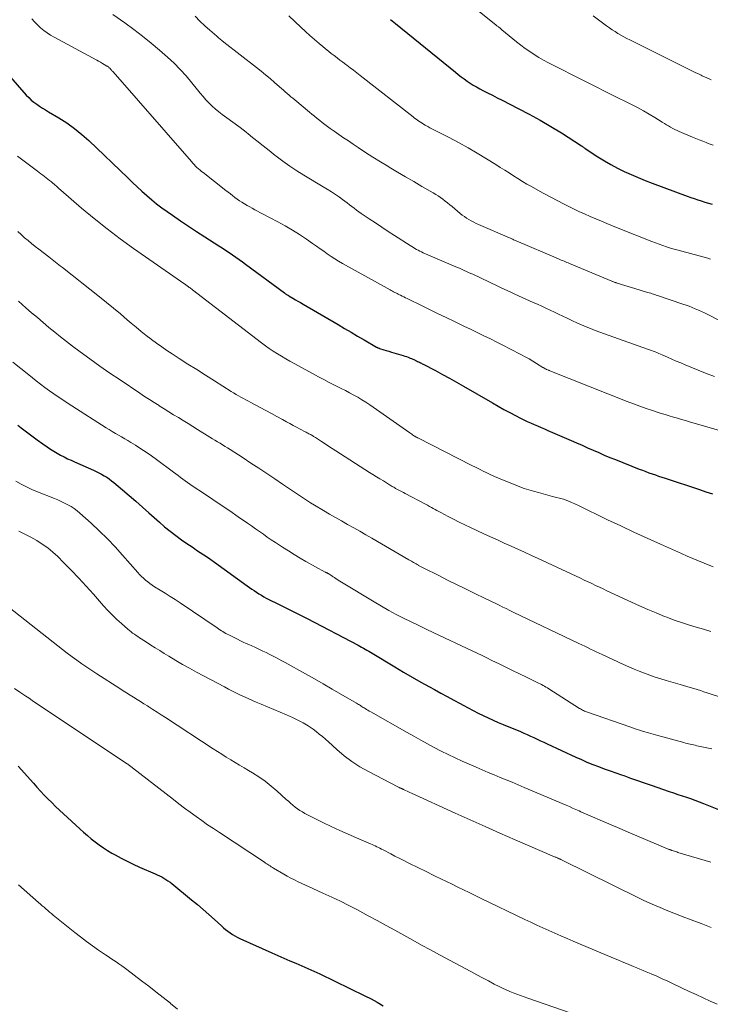
# Model space of a CAD drawing. Units: feet. Extents: x 1897956 to 1900000, y 498000 to 500000.
# Drawn here: x 1899292 to 1899406, y 499405 to 499567 of the extents above; entities that cross this region are included whole.
import ezdxf

# ---------------------------------------------------------------- set-up
doc = ezdxf.new("R2010")
doc.units = ezdxf.units.FT
doc.header["$LTSCALE"] = 100
doc.header["$MEASUREMENT"] = 0
doc.layers.add('CONTOUR INDEX', color=32, linetype='Continuous', lineweight=25)
doc.layers.add('CONTOUR INTERMEDIATE', color=40, linetype='Continuous', lineweight=15)

msp = doc.modelspace()

# ---------------------------------------------------------------- linework, layer by layer
at = {"layer": 'CONTOUR INDEX', "flags": 128}
for points, elevation in [([(1899353.48, 499567.19), (1899353.75, 499566.97), (1899354.03, 499566.74), (1899354.31, 499566.52), (1899364.19, 499558.52), (1899364.66, 499558.15), (1899365.14, 499557.77), (1899365.63, 499557.41), (1899366.13, 499557.06), (1899366.63, 499556.72), (1899367.14, 499556.39), (1899367.66, 499556.08), (1899368.2, 499555.79), (1899368.7, 499555.52), (1899369.49, 499555.11), (1899370.29, 499554.7), (1899371.09, 499554.29), (1899371.88, 499553.89), (1899374.55, 499552.55), (1899376.37, 499551.61), (1899378.18, 499550.62), (1899379.94, 499549.58), (1899381.69, 499548.5), (1899385, 499546.37), (1899385.08, 499546.32), (1899385.15, 499546.27), (1899385.23, 499546.22), (1899385.3, 499546.16), (1899385.37, 499546.11), (1899385.45, 499546.06), (1899385.52, 499546), (1899385.6, 499545.95), (1899387.7, 499544.57), (1899388.76, 499543.91), (1899389.83, 499543.28), (1899390.93, 499542.7), (1899392.04, 499542.15), (1899393.18, 499541.63), (1899394.32, 499541.14), (1899395.47, 499540.68), (1899396.63, 499540.23), (1899402.42, 499538.09), (1899403, 499537.88), (1899403.58, 499537.68), (1899404.16, 499537.49), (1899404.75, 499537.3), (1899405.34, 499537.12), (1899405.93, 499536.94), (1899406.52, 499536.77)], 1020), ([(1899288.48, 499560.29), (1899293.41, 499554.73), (1899293.8, 499554.32), (1899294.22, 499553.93), (1899294.66, 499553.56), (1899295.12, 499553.22), (1899295.59, 499552.9), (1899296.08, 499552.59), (1899296.56, 499552.29), (1899297.05, 499551.99), (1899298.76, 499550.98), (1899300.07, 499550.14), (1899301.34, 499549.25), (1899302.55, 499548.27), (1899303.71, 499547.23), (1899310.15, 499541.08), (1899310.93, 499540.35), (1899311.71, 499539.62), (1899312.49, 499538.9), (1899313.28, 499538.18), (1899314.09, 499537.48), (1899314.91, 499536.81), (1899315.76, 499536.16), (1899316.63, 499535.54), (1899317.5, 499534.94), (1899318.83, 499534.03), (1899320.16, 499533.14), (1899321.49, 499532.26), (1899322.84, 499531.39), (1899325.17, 499529.91), (1899325.73, 499529.54), (1899326.29, 499529.17), (1899326.85, 499528.8), (1899327.4, 499528.42), (1899327.95, 499528.04), (1899328.5, 499527.65), (1899329.05, 499527.26), (1899329.59, 499526.86), (1899335.99, 499522.13), (1899336.08, 499522.06), (1899336.17, 499522), (1899336.26, 499521.94), (1899336.35, 499521.88), (1899336.44, 499521.82), (1899336.54, 499521.76), (1899336.63, 499521.7), (1899336.73, 499521.65), (1899337.38, 499521.27), (1899337.8, 499521.02), (1899338.22, 499520.78), (1899338.64, 499520.53), (1899339.06, 499520.29), (1899344.85, 499516.91), (1899345.92, 499516.28), (1899346.99, 499515.66), (1899348.06, 499515.03), (1899349.14, 499514.4), (1899351.16, 499513.21), (1899351.22, 499513.18), (1899351.28, 499513.15), (1899351.35, 499513.12), (1899351.41, 499513.08), (1899351.47, 499513.06), (1899351.54, 499513.03), (1899351.6, 499513.01), (1899351.67, 499512.99), (1899352.37, 499512.77), (1899352.79, 499512.64), (1899353.21, 499512.52), (1899353.63, 499512.39), (1899354.05, 499512.27), (1899355.59, 499511.82), (1899355.85, 499511.74), (1899356.11, 499511.65), (1899356.37, 499511.55), (1899356.63, 499511.45), (1899356.73, 499511.41), (1899356.94, 499511.33), (1899357.14, 499511.24), (1899357.34, 499511.15), (1899357.53, 499511.05), (1899357.61, 499511.02), (1899357.77, 499510.94), (1899357.93, 499510.86), (1899358.09, 499510.78), (1899358.25, 499510.71), (1899358.41, 499510.63), (1899358.57, 499510.55), (1899358.73, 499510.47), (1899358.89, 499510.38), (1899360.9, 499509.33), (1899362.06, 499508.71), (1899363.22, 499508.08), (1899364.37, 499507.44), (1899365.51, 499506.79), (1899370.32, 499504), (1899371.25, 499503.47), (1899372.19, 499502.94), (1899373.14, 499502.43), (1899374.1, 499501.93), (1899374.91, 499501.51), (1899375.46, 499501.23), (1899376.02, 499500.96), (1899376.59, 499500.7), (1899377.16, 499500.45), (1899377.73, 499500.21), (1899378.31, 499499.97), (1899378.88, 499499.72), (1899379.45, 499499.48), (1899383.26, 499497.82), (1899384.17, 499497.42), (1899385.09, 499497.02), (1899386, 499496.62), (1899386.92, 499496.21), (1899387.83, 499495.81), (1899388.75, 499495.41), (1899389.67, 499495.03), (1899390.6, 499494.66), (1899394.52, 499493.11), (1899395.05, 499492.9), (1899395.58, 499492.7), (1899396.11, 499492.51), (1899396.64, 499492.32), (1899397.17, 499492.14), (1899397.71, 499491.96), (1899398.24, 499491.78), (1899398.78, 499491.6), (1899404.43, 499489.74), (1899405.5, 499489.38), (1899406.57, 499489.02)], 1040), ([(1899292, 499500.34), (1899292.55, 499499.9), (1899293.43, 499499.23), (1899294.31, 499498.56), (1899295.2, 499497.91), (1899296.11, 499497.28), (1899296.86, 499496.76), (1899297.4, 499496.41), (1899297.95, 499496.06), (1899298.5, 499495.73), (1899299.06, 499495.42), (1899299.63, 499495.12), (1899300.21, 499494.82), (1899300.79, 499494.55), (1899301.38, 499494.28), (1899304.49, 499492.9), (1899304.94, 499492.69), (1899305.38, 499492.47), (1899305.82, 499492.24), (1899306.25, 499492), (1899306.67, 499491.75), (1899307.08, 499491.47), (1899307.48, 499491.18), (1899307.86, 499490.87), (1899309.3, 499489.66), (1899310.39, 499488.73), (1899311.48, 499487.8), (1899312.55, 499486.85), (1899313.62, 499485.9), (1899315.36, 499484.34), (1899316.23, 499483.58), (1899317.13, 499482.85), (1899318.05, 499482.15), (1899318.99, 499481.47), (1899319.73, 499480.96), (1899320.32, 499480.55), (1899320.91, 499480.16), (1899321.5, 499479.76), (1899322.1, 499479.37), (1899322.69, 499478.98), (1899323.28, 499478.58), (1899323.87, 499478.18), (1899324.45, 499477.76), (1899329.83, 499473.88), (1899330.21, 499473.6), (1899330.6, 499473.33), (1899330.99, 499473.07), (1899331.38, 499472.8), (1899331.78, 499472.55), (1899332.18, 499472.3), (1899332.59, 499472.07), (1899333, 499471.84), (1899333.29, 499471.69), (1899333.86, 499471.39), (1899334.43, 499471.1), (1899335, 499470.82), (1899335.57, 499470.54), (1899336.2, 499470.23), (1899337.09, 499469.79), (1899337.97, 499469.36), (1899338.85, 499468.91), (1899339.73, 499468.46), (1899348.13, 499464.09), (1899348.43, 499463.94), (1899348.72, 499463.77), (1899349.02, 499463.61), (1899349.31, 499463.43), (1899349.6, 499463.26), (1899349.89, 499463.09), (1899350.18, 499462.91), (1899350.47, 499462.74), (1899354.17, 499460.5), (1899355.6, 499459.66), (1899357.03, 499458.82), (1899358.48, 499458.01), (1899359.93, 499457.21), (1899360.72, 499456.78), (1899361.78, 499456.2), (1899362.84, 499455.62), (1899363.91, 499455.04), (1899364.97, 499454.46), (1899365.49, 499454.17), (1899366.29, 499453.73), (1899367.1, 499453.31), (1899367.92, 499452.9), (1899368.74, 499452.5), (1899369.57, 499452.11), (1899370.4, 499451.73), (1899371.23, 499451.36), (1899372.08, 499451.01), (1899374.92, 499449.83), (1899375.48, 499449.6), (1899376.04, 499449.36), (1899376.59, 499449.11), (1899377.14, 499448.86), (1899377.69, 499448.6), (1899378.24, 499448.34), (1899378.79, 499448.09), (1899379.34, 499447.83), (1899384.03, 499445.65), (1899384.96, 499445.23), (1899385.89, 499444.83), (1899386.83, 499444.44), (1899387.78, 499444.08), (1899388.73, 499443.73), (1899389.69, 499443.38), (1899390.65, 499443.04), (1899391.61, 499442.7), (1899391.95, 499442.59), (1899393.08, 499442.19), (1899394.21, 499441.8), (1899395.34, 499441.41), (1899396.47, 499441.02), (1899399.45, 499439.99), (1899400.16, 499439.74), (1899400.87, 499439.5), (1899401.58, 499439.27), (1899402.28, 499439.03), (1899402.99, 499438.79), (1899403.69, 499438.54), (1899404.39, 499438.28), (1899405.09, 499438), (1899408.98, 499436.43)], 1060), ([(1899292.09, 499444.12), (1899294.57, 499441.33), (1899295.16, 499440.68), (1899295.75, 499440.03), (1899296.36, 499439.39), (1899296.98, 499438.76), (1899297.6, 499438.14), (1899298.23, 499437.52), (1899298.87, 499436.91), (1899299.52, 499436.31), (1899302.24, 499433.82), (1899302.86, 499433.26), (1899303.49, 499432.72), (1899304.13, 499432.19), (1899304.78, 499431.67), (1899305.44, 499431.18), (1899306.12, 499430.7), (1899306.82, 499430.25), (1899307.53, 499429.82), (1899308.05, 499429.53), (1899309.03, 499428.99), (1899310.03, 499428.46), (1899311.05, 499427.98), (1899312.08, 499427.51), (1899314.64, 499426.4), (1899315.01, 499426.24), (1899315.38, 499426.06), (1899315.74, 499425.88), (1899316.09, 499425.69), (1899316.44, 499425.48), (1899316.78, 499425.26), (1899317.11, 499425.03), (1899317.42, 499424.78), (1899320.67, 499422.14), (1899321.63, 499421.35), (1899322.58, 499420.54), (1899323.51, 499419.72), (1899324.43, 499418.88), (1899325.58, 499417.81), (1899325.92, 499417.5), (1899326.28, 499417.21), (1899326.64, 499416.93), (1899327.02, 499416.66), (1899327.41, 499416.41), (1899327.8, 499416.17), (1899328.21, 499415.95), (1899328.63, 499415.75), (1899333.91, 499413.37), (1899334.89, 499412.93), (1899335.88, 499412.5), (1899336.88, 499412.08), (1899337.87, 499411.66), (1899338.87, 499411.24), (1899339.86, 499410.8), (1899340.84, 499410.36), (1899341.82, 499409.9), (1899349.27, 499406.32), (1899350.3, 499405.8), (1899351.3, 499405.26), (1899352.29, 499404.67)], 1080)]:
    msp.add_lwpolyline(points, dxfattribs=dict(at, elevation=elevation))
at = {"layer": 'CONTOUR INTERMEDIATE', "flags": 128}
for points, elevation in [([(1899364.6, 499571.38), (1899370.83, 499566.32), (1899370.93, 499566.25), (1899371.02, 499566.17), (1899371.12, 499566.1), (1899371.22, 499566.02), (1899371.25, 499565.99), (1899371.33, 499565.93), (1899371.41, 499565.87), (1899371.49, 499565.81), (1899371.56, 499565.75), (1899371.64, 499565.69), (1899371.72, 499565.63), (1899371.79, 499565.57), (1899371.87, 499565.51), (1899374.29, 499563.53), (1899375, 499562.97), (1899375.72, 499562.43), (1899376.45, 499561.92), (1899377.2, 499561.42), (1899377.96, 499560.95), (1899378.74, 499560.5), (1899379.52, 499560.07), (1899380.32, 499559.65), (1899384.85, 499557.37), (1899386.17, 499556.71), (1899387.49, 499556.06), (1899388.8, 499555.4), (1899390.12, 499554.74), (1899393.22, 499553.2), (1899394.21, 499552.69), (1899395.19, 499552.16), (1899396.15, 499551.61), (1899397.11, 499551.03), (1899398.32, 499550.28), (1899398.66, 499550.07), (1899399, 499549.86), (1899399.35, 499549.65), (1899399.69, 499549.45), (1899400.04, 499549.25), (1899400.39, 499549.07), (1899400.75, 499548.9), (1899401.11, 499548.73), (1899403.27, 499547.81), (1899403.84, 499547.58), (1899404.41, 499547.35), (1899404.98, 499547.13), (1899405.55, 499546.91), (1899405.75, 499546.83), (1899406.23, 499546.66), (1899406.7, 499546.49)], 1016), ([(1899294.33, 499567.3), (1899294.78, 499566.79), (1899295.26, 499566.31), (1899295.76, 499565.84), (1899296.29, 499565.4), (1899296.83, 499564.99), (1899297.41, 499564.62), (1899298, 499564.28), (1899305.02, 499560.49), (1899305.33, 499560.32), (1899305.64, 499560.14), (1899305.95, 499559.97), (1899306.26, 499559.79), (1899306.71, 499559.53), (1899306.79, 499559.48), (1899306.87, 499559.43), (1899306.95, 499559.37), (1899307.03, 499559.31), (1899307.1, 499559.25), (1899307.17, 499559.18), (1899307.23, 499559.11), (1899307.3, 499559.04), (1899307.35, 499558.97), (1899307.44, 499558.87), (1899307.53, 499558.76), (1899307.62, 499558.66), (1899307.71, 499558.55), (1899320.63, 499543.77), (1899320.86, 499543.52), (1899321.08, 499543.28), (1899321.32, 499543.05), (1899321.56, 499542.82), (1899321.81, 499542.6), (1899322.06, 499542.38), (1899322.32, 499542.17), (1899322.58, 499541.96), (1899326.32, 499539.04), (1899326.69, 499538.75), (1899327.07, 499538.46), (1899327.44, 499538.17), (1899327.82, 499537.88), (1899328.2, 499537.6), (1899328.58, 499537.33), (1899328.98, 499537.07), (1899329.38, 499536.83), (1899329.41, 499536.81), (1899329.83, 499536.56), (1899330.26, 499536.32), (1899330.68, 499536.09), (1899331.11, 499535.85), (1899334.92, 499533.83), (1899336.12, 499533.17), (1899337.3, 499532.48), (1899338.46, 499531.74), (1899339.6, 499530.98), (1899340.64, 499530.26), (1899341.25, 499529.84), (1899341.86, 499529.42), (1899342.46, 499528.99), (1899343.06, 499528.57), (1899343.67, 499528.15), (1899344.29, 499527.75), (1899344.92, 499527.37), (1899345.56, 499527), (1899353.41, 499522.64), (1899353.6, 499522.53), (1899353.79, 499522.43), (1899353.98, 499522.33), (1899354.18, 499522.23), (1899354.37, 499522.13), (1899354.56, 499522.03), (1899354.76, 499521.94), (1899354.95, 499521.84), (1899355.13, 499521.76), (1899355.41, 499521.62), (1899355.69, 499521.48), (1899355.97, 499521.34), (1899356.25, 499521.2), (1899358.71, 499520), (1899360.03, 499519.35), (1899361.36, 499518.71), (1899362.69, 499518.06), (1899364.02, 499517.42), (1899364.5, 499517.19), (1899365.59, 499516.66), (1899366.68, 499516.14), (1899367.77, 499515.61), (1899368.86, 499515.09), (1899369.95, 499514.56), (1899371.04, 499514.03), (1899372.12, 499513.48), (1899373.19, 499512.92), (1899375.07, 499511.94), (1899375.71, 499511.6), (1899376.33, 499511.25), (1899376.95, 499510.89), (1899377.57, 499510.52), (1899378.61, 499509.87), (1899378.7, 499509.82), (1899378.79, 499509.76), (1899378.88, 499509.71), (1899378.97, 499509.65), (1899379.15, 499509.55), (1899379.22, 499509.51), (1899379.4, 499509.44), (1899379.49, 499509.41), (1899379.58, 499509.38), (1899379.67, 499509.34), (1899379.76, 499509.3), (1899392.51, 499504.25), (1899393.55, 499503.85), (1899394.59, 499503.47), (1899395.64, 499503.1), (1899396.69, 499502.75), (1899397.48, 499502.5), (1899398.14, 499502.29), (1899398.81, 499502.08), (1899399.47, 499501.88), (1899400.14, 499501.68), (1899400.81, 499501.48), (1899401.48, 499501.29), (1899402.15, 499501.09), (1899402.81, 499500.9), (1899412.3, 499498.17)], 1036), ([(1899307.67, 499568.04), (1899309.66, 499566.63), (1899311.12, 499565.55), (1899312.57, 499564.45), (1899313.98, 499563.3), (1899315.37, 499562.13), (1899316.7, 499560.98), (1899317.77, 499559.99), (1899318.8, 499558.97), (1899319.78, 499557.89), (1899320.72, 499556.78), (1899321.63, 499555.62), (1899322.09, 499555.06), (1899322.56, 499554.51), (1899323.04, 499553.97), (1899323.53, 499553.44), (1899324.05, 499552.94), (1899324.58, 499552.45), (1899325.14, 499551.99), (1899325.71, 499551.56), (1899326.5, 499551), (1899327.47, 499550.29), (1899328.44, 499549.57), (1899329.39, 499548.84), (1899330.34, 499548.09), (1899330.46, 499547.99), (1899331.46, 499547.19), (1899332.47, 499546.4), (1899333.47, 499545.6), (1899334.48, 499544.81), (1899334.64, 499544.68), (1899335.74, 499543.85), (1899336.86, 499543.04), (1899338.02, 499542.28), (1899339.19, 499541.54), (1899342.38, 499539.63), (1899343.06, 499539.21), (1899343.73, 499538.78), (1899344.4, 499538.34), (1899345.06, 499537.89), (1899345.58, 499537.53), (1899345.97, 499537.25), (1899346.36, 499536.97), (1899346.74, 499536.68), (1899347.12, 499536.39), (1899347.5, 499536.09), (1899347.88, 499535.8), (1899348.27, 499535.52), (1899348.66, 499535.25), (1899349.95, 499534.37), (1899350.99, 499533.67), (1899352.04, 499532.97), (1899353.09, 499532.28), (1899354.14, 499531.6), (1899356.74, 499529.93), (1899357, 499529.77), (1899357.26, 499529.61), (1899357.52, 499529.46), (1899357.78, 499529.31), (1899358.04, 499529.16), (1899358.31, 499529.03), (1899358.58, 499528.9), (1899358.86, 499528.77), (1899364.25, 499526.45), (1899364.6, 499526.3), (1899364.95, 499526.15), (1899365.31, 499525.99), (1899365.66, 499525.84), (1899366.01, 499525.68), (1899366.36, 499525.52), (1899366.71, 499525.36), (1899367.06, 499525.2), (1899371.06, 499523.3), (1899371.65, 499523.02), (1899372.24, 499522.74), (1899372.83, 499522.47), (1899373.42, 499522.19), (1899374.01, 499521.92), (1899374.6, 499521.65), (1899375.2, 499521.39), (1899375.79, 499521.12), (1899377, 499520.58), (1899377.71, 499520.26), (1899378.42, 499519.94), (1899379.12, 499519.61), (1899379.82, 499519.29), (1899380.52, 499518.96), (1899381.22, 499518.63), (1899381.92, 499518.3), (1899382.62, 499517.97), (1899383.49, 499517.56), (1899384.24, 499517.22), (1899384.98, 499516.89), (1899385.74, 499516.57), (1899386.49, 499516.27), (1899387.25, 499515.97), (1899388.02, 499515.68), (1899388.78, 499515.4), (1899389.55, 499515.12), (1899395.9, 499512.87), (1899396.21, 499512.76), (1899396.51, 499512.65), (1899396.81, 499512.53), (1899397.12, 499512.41), (1899397.42, 499512.29), (1899397.72, 499512.17), (1899398.01, 499512.04), (1899398.31, 499511.91), (1899399.17, 499511.53), (1899399.89, 499511.21), (1899400.62, 499510.9), (1899401.35, 499510.59), (1899402.08, 499510.29), (1899405.45, 499508.93), (1899406.94, 499508.35)], 1032), ([(1899321.26, 499567.74), (1899322.05, 499566.94), (1899322.86, 499566.17), (1899323.7, 499565.42), (1899324.81, 499564.44), (1899325.1, 499564.19), (1899325.39, 499563.95), (1899325.68, 499563.71), (1899325.98, 499563.48), (1899331.37, 499559.3), (1899332.13, 499558.7), (1899332.88, 499558.1), (1899333.62, 499557.47), (1899334.36, 499556.84), (1899335.19, 499556.11), (1899335.5, 499555.83), (1899335.81, 499555.56), (1899336.12, 499555.29), (1899336.43, 499555.02), (1899336.74, 499554.74), (1899337.06, 499554.47), (1899337.37, 499554.21), (1899337.69, 499553.94), (1899340.11, 499551.93), (1899340.53, 499551.58), (1899340.95, 499551.24), (1899341.38, 499550.89), (1899341.8, 499550.55), (1899342.23, 499550.22), (1899342.67, 499549.89), (1899343.11, 499549.56), (1899343.55, 499549.24), (1899344.2, 499548.79), (1899344.97, 499548.25), (1899345.75, 499547.71), (1899346.53, 499547.18), (1899347.31, 499546.65), (1899348.15, 499546.09), (1899349.36, 499545.3), (1899350.58, 499544.52), (1899351.81, 499543.75), (1899353.05, 499543), (1899353.28, 499542.86), (1899354.62, 499542.06), (1899355.97, 499541.27), (1899357.31, 499540.48), (1899358.66, 499539.7), (1899360.53, 499538.62), (1899360.94, 499538.37), (1899361.35, 499538.12), (1899361.75, 499537.85), (1899362.14, 499537.57), (1899362.52, 499537.28), (1899362.9, 499536.99), (1899363.28, 499536.68), (1899363.65, 499536.38), (1899364.97, 499535.25), (1899365.32, 499534.97), (1899365.67, 499534.71), (1899366.04, 499534.46), (1899366.42, 499534.22), (1899366.81, 499534.01), (1899367.2, 499533.8), (1899367.6, 499533.6), (1899368.01, 499533.42), (1899373.11, 499531.21), (1899373.25, 499531.15), (1899373.38, 499531.09), (1899373.52, 499531.03), (1899373.65, 499530.97), (1899373.79, 499530.91), (1899373.92, 499530.85), (1899374.06, 499530.79), (1899374.2, 499530.74), (1899381.21, 499527.74), (1899381.43, 499527.65), (1899381.66, 499527.55), (1899381.88, 499527.46), (1899382.1, 499527.36), (1899382.32, 499527.27), (1899382.55, 499527.17), (1899382.77, 499527.08), (1899382.99, 499526.99), (1899389.99, 499524.07), (1899390.08, 499524.03), (1899390.17, 499524), (1899390.26, 499523.96), (1899390.35, 499523.93), (1899390.45, 499523.89), (1899390.54, 499523.86), (1899390.63, 499523.83), (1899390.72, 499523.8), (1899391.61, 499523.52), (1899392.15, 499523.35), (1899392.69, 499523.19), (1899393.23, 499523.02), (1899393.77, 499522.86), (1899395.71, 499522.28), (1899395.94, 499522.21), (1899396.17, 499522.14), (1899396.4, 499522.07), (1899396.63, 499522), (1899396.86, 499521.92), (1899397.09, 499521.85), (1899397.31, 499521.78), (1899397.54, 499521.7), (1899401.72, 499520.29), (1899402.23, 499520.11), (1899402.75, 499519.93), (1899403.26, 499519.74), (1899403.76, 499519.53), (1899404.27, 499519.32), (1899404.76, 499519.1), (1899405.25, 499518.87), (1899405.74, 499518.63), (1899411.59, 499515.61)], 1028), ([(1899336.7, 499567.8), (1899338.71, 499565.91), (1899339.45, 499565.23), (1899340.19, 499564.56), (1899340.94, 499563.9), (1899341.7, 499563.25), (1899342.32, 499562.73), (1899342.78, 499562.35), (1899343.25, 499561.97), (1899343.72, 499561.6), (1899344.19, 499561.24), (1899344.66, 499560.87), (1899345.14, 499560.51), (1899345.62, 499560.15), (1899346.09, 499559.79), (1899346.26, 499559.67), (1899346.83, 499559.24), (1899347.39, 499558.82), (1899347.94, 499558.39), (1899348.5, 499557.96), (1899357.21, 499551.14), (1899357.45, 499550.96), (1899357.69, 499550.77), (1899357.93, 499550.6), (1899358.17, 499550.42), (1899358.42, 499550.25), (1899358.68, 499550.09), (1899358.93, 499549.94), (1899359.19, 499549.79), (1899359.31, 499549.72), (1899359.63, 499549.55), (1899359.96, 499549.37), (1899360.28, 499549.2), (1899360.61, 499549.03), (1899363.15, 499547.74), (1899364.72, 499546.91), (1899366.27, 499546.06), (1899367.8, 499545.17), (1899369.32, 499544.25), (1899370.85, 499543.29), (1899371.59, 499542.83), (1899372.32, 499542.37), (1899373.05, 499541.9), (1899373.78, 499541.43), (1899374.51, 499540.97), (1899375.25, 499540.51), (1899375.99, 499540.08), (1899376.75, 499539.65), (1899378.17, 499538.86), (1899378.69, 499538.58), (1899379.21, 499538.29), (1899379.72, 499538.01), (1899380.24, 499537.73), (1899380.76, 499537.45), (1899381.28, 499537.18), (1899381.81, 499536.91), (1899382.33, 499536.65), (1899383.66, 499536.01), (1899384.57, 499535.58), (1899385.48, 499535.16), (1899386.4, 499534.75), (1899387.33, 499534.36), (1899388.26, 499533.97), (1899389.19, 499533.59), (1899390.12, 499533.21), (1899391.06, 499532.83), (1899396.58, 499530.61), (1899397.19, 499530.38), (1899397.8, 499530.15), (1899398.41, 499529.93), (1899399.03, 499529.73), (1899399.65, 499529.53), (1899400.28, 499529.34), (1899400.91, 499529.16), (1899401.53, 499528.99), (1899405.84, 499527.84), (1899406.28, 499527.72)], 1024), ([(1899386.9, 499567.78), (1899389.13, 499566.15), (1899389.59, 499565.83), (1899390.05, 499565.51), (1899390.52, 499565.2), (1899391, 499564.91), (1899391.48, 499564.62), (1899391.97, 499564.34), (1899392.47, 499564.08), (1899392.97, 499563.82), (1899402.95, 499558.87), (1899403.4, 499558.65), (1899403.85, 499558.43), (1899404.3, 499558.22), (1899404.75, 499558.01), (1899404.91, 499557.93), (1899405.28, 499557.76), (1899405.65, 499557.59), (1899406.02, 499557.42), (1899406.39, 499557.25)], 1012), ([(1899291.94, 499544.67), (1899295.25, 499542.18), (1899295.54, 499541.96), (1899295.83, 499541.75), (1899296.12, 499541.53), (1899296.41, 499541.32), (1899296.7, 499541.11), (1899296.98, 499540.89), (1899297.26, 499540.67), (1899297.54, 499540.43), (1899297.71, 499540.29), (1899298.06, 499539.98), (1899298.42, 499539.67), (1899298.77, 499539.36), (1899299.13, 499539.06), (1899302.53, 499536.13), (1899304.61, 499534.39), (1899306.73, 499532.69), (1899308.9, 499531.06), (1899311.1, 499529.47), (1899319.58, 499523.56), (1899319.65, 499523.51), (1899319.72, 499523.46), (1899319.79, 499523.41), (1899319.86, 499523.36), (1899319.94, 499523.31), (1899320.01, 499523.26), (1899320.08, 499523.21), (1899320.15, 499523.16), (1899320.29, 499523.05), (1899320.43, 499522.95), (1899320.56, 499522.84), (1899320.7, 499522.74), (1899320.84, 499522.63), (1899332.19, 499513.92), (1899332.84, 499513.44), (1899333.49, 499512.98), (1899334.15, 499512.53), (1899334.83, 499512.1), (1899335.51, 499511.69), (1899336.2, 499511.28), (1899336.89, 499510.88), (1899337.59, 499510.49), (1899340.7, 499508.8), (1899341.59, 499508.32), (1899342.47, 499507.85), (1899343.36, 499507.39), (1899344.26, 499506.93), (1899344.66, 499506.73), (1899345.35, 499506.38), (1899346.05, 499506.03), (1899346.74, 499505.67), (1899347.43, 499505.31), (1899348.11, 499504.93), (1899348.78, 499504.54), (1899349.44, 499504.12), (1899350.09, 499503.68), (1899356.68, 499499.06), (1899356.83, 499498.96), (1899356.98, 499498.86), (1899357.12, 499498.76), (1899357.27, 499498.66), (1899357.43, 499498.55), (1899357.5, 499498.51), (1899357.57, 499498.46), (1899357.64, 499498.42), (1899357.71, 499498.38), (1899357.79, 499498.34), (1899357.86, 499498.3), (1899357.93, 499498.27), (1899358.01, 499498.23), (1899366.9, 499493.72), (1899367.52, 499493.4), (1899368.14, 499493.09), (1899368.76, 499492.78), (1899369.39, 499492.47), (1899370.02, 499492.17), (1899370.65, 499491.88), (1899371.29, 499491.6), (1899371.93, 499491.34), (1899374.03, 499490.49), (1899374.79, 499490.2), (1899375.55, 499489.93), (1899376.32, 499489.69), (1899377.09, 499489.46), (1899377.87, 499489.24), (1899378.65, 499489.03), (1899379.43, 499488.81), (1899380.21, 499488.6), (1899382.03, 499488.12), (1899382.17, 499488.08), (1899382.31, 499488.04), (1899382.45, 499487.99), (1899382.58, 499487.95), (1899382.72, 499487.89), (1899382.85, 499487.84), (1899382.98, 499487.78), (1899383.12, 499487.73), (1899383.36, 499487.62), (1899383.61, 499487.5), (1899383.86, 499487.38), (1899384.11, 499487.27), (1899384.36, 499487.15), (1899389.29, 499484.76), (1899391.46, 499483.73), (1899393.64, 499482.7), (1899395.83, 499481.7), (1899398.02, 499480.71), (1899401.47, 499479.18), (1899402.4, 499478.77), (1899403.33, 499478.37), (1899404.26, 499477.98), (1899405.2, 499477.59), (1899406.73, 499476.97)], 1044), ([(1899292.01, 499532.25), (1899292.57, 499531.74), (1899293.13, 499531.24), (1899293.71, 499530.76), (1899294.29, 499530.28), (1899294.88, 499529.81), (1899295.47, 499529.34), (1899297.1, 499528.09), (1899297.38, 499527.87), (1899297.66, 499527.65), (1899297.95, 499527.44), (1899298.23, 499527.22), (1899298.51, 499527), (1899298.79, 499526.78), (1899299.07, 499526.56), (1899299.36, 499526.34), (1899305.49, 499521.48), (1899306.65, 499520.56), (1899307.8, 499519.62), (1899308.93, 499518.67), (1899310.06, 499517.71), (1899310.7, 499517.16), (1899311.51, 499516.47), (1899312.34, 499515.8), (1899313.17, 499515.14), (1899314.01, 499514.49), (1899314.08, 499514.44), (1899314.9, 499513.83), (1899315.74, 499513.24), (1899316.58, 499512.66), (1899317.44, 499512.1), (1899318.62, 499511.34), (1899320.07, 499510.42), (1899321.52, 499509.49), (1899322.98, 499508.57), (1899324.43, 499507.65), (1899327.22, 499505.89), (1899327.61, 499505.65), (1899328.01, 499505.4), (1899328.41, 499505.17), (1899328.82, 499504.94), (1899329.23, 499504.71), (1899329.64, 499504.49), (1899330.05, 499504.27), (1899330.46, 499504.05), (1899332.01, 499503.25), (1899332.92, 499502.77), (1899333.83, 499502.29), (1899334.74, 499501.79), (1899335.64, 499501.29), (1899336.31, 499500.91), (1899336.87, 499500.6), (1899337.44, 499500.29), (1899338, 499499.99), (1899338.57, 499499.68), (1899339.39, 499499.25), (1899339.55, 499499.17), (1899339.71, 499499.09), (1899339.87, 499499.01), (1899340.03, 499498.93), (1899340.32, 499498.79), (1899340.33, 499498.78), (1899340.35, 499498.77), (1899340.37, 499498.76), (1899340.38, 499498.75), (1899340.45, 499498.71), (1899340.46, 499498.7), (1899340.48, 499498.69), (1899340.49, 499498.68), (1899340.51, 499498.67), (1899340.69, 499498.56), (1899340.8, 499498.49), (1899340.9, 499498.42), (1899341.01, 499498.35), (1899341.11, 499498.29), (1899342.09, 499497.65), (1899342.69, 499497.27), (1899343.28, 499496.88), (1899343.88, 499496.5), (1899344.47, 499496.12), (1899350.02, 499492.56), (1899350.59, 499492.2), (1899351.15, 499491.84), (1899351.72, 499491.49), (1899352.3, 499491.14), (1899353.15, 499490.61), (1899353.3, 499490.52), (1899353.44, 499490.44), (1899353.59, 499490.35), (1899353.74, 499490.26), (1899353.88, 499490.18), (1899354.03, 499490.1), (1899354.18, 499490.01), (1899354.33, 499489.93), (1899354.66, 499489.75), (1899354.97, 499489.58), (1899355.29, 499489.41), (1899355.6, 499489.24), (1899355.92, 499489.07), (1899359.28, 499487.3), (1899359.6, 499487.13), (1899359.91, 499486.96), (1899360.22, 499486.79), (1899360.53, 499486.62), (1899360.83, 499486.45), (1899361.14, 499486.28), (1899361.46, 499486.11), (1899361.77, 499485.95), (1899362.97, 499485.31), (1899363.89, 499484.83), (1899364.81, 499484.37), (1899365.74, 499483.92), (1899366.68, 499483.48), (1899368.88, 499482.46), (1899370, 499481.94), (1899371.12, 499481.43), (1899372.25, 499480.92), (1899373.37, 499480.41), (1899374.49, 499479.9), (1899375.61, 499479.39), (1899376.73, 499478.87), (1899377.85, 499478.35), (1899384.82, 499475.1), (1899385.44, 499474.81), (1899386.06, 499474.52), (1899386.68, 499474.23), (1899387.3, 499473.93), (1899387.93, 499473.64), (1899388.55, 499473.35), (1899389.17, 499473.06), (1899389.79, 499472.77), (1899393.22, 499471.17), (1899394.57, 499470.55), (1899395.93, 499469.96), (1899397.3, 499469.39), (1899398.67, 499468.83), (1899399.07, 499468.68), (1899400.26, 499468.23), (1899401.46, 499467.81), (1899402.66, 499467.42), (1899403.88, 499467.05), (1899405.1, 499466.7), (1899406.33, 499466.35)], 1048), ([(1899292.12, 499520.76), (1899293.35, 499519.69), (1899294.29, 499518.87), (1899295.23, 499518.06), (1899296.18, 499517.26), (1899297.14, 499516.45), (1899298.1, 499515.66), (1899299.07, 499514.88), (1899300.05, 499514.11), (1899301.05, 499513.36), (1899302.28, 499512.45), (1899303.91, 499511.26), (1899305.55, 499510.08), (1899307.21, 499508.93), (1899308.87, 499507.8), (1899312.13, 499505.61), (1899312.92, 499505.09), (1899313.72, 499504.57), (1899314.52, 499504.06), (1899315.32, 499503.56), (1899315.35, 499503.54), (1899316.14, 499503.05), (1899316.93, 499502.56), (1899317.71, 499502.07), (1899318.5, 499501.58), (1899319.29, 499501.09), (1899320.08, 499500.6), (1899320.87, 499500.11), (1899321.66, 499499.62), (1899323.68, 499498.37), (1899324.1, 499498.11), (1899324.52, 499497.86), (1899324.94, 499497.6), (1899325.36, 499497.35), (1899325.77, 499497.1), (1899326.19, 499496.84), (1899326.6, 499496.58), (1899327.02, 499496.32), (1899329.16, 499494.94), (1899330.47, 499494.09), (1899331.78, 499493.24), (1899333.08, 499492.37), (1899334.38, 499491.49), (1899335.65, 499490.63), (1899336.31, 499490.18), (1899336.97, 499489.74), (1899337.62, 499489.29), (1899338.28, 499488.85), (1899338.95, 499488.41), (1899339.61, 499487.98), (1899340.29, 499487.56), (1899340.97, 499487.15), (1899342.42, 499486.28), (1899343.41, 499485.7), (1899344.4, 499485.12), (1899345.41, 499484.55), (1899346.41, 499483.98), (1899347.42, 499483.42), (1899348.42, 499482.86), (1899349.42, 499482.28), (1899350.42, 499481.71), (1899356.53, 499478.14), (1899356.73, 499478.03), (1899356.92, 499477.91), (1899357.11, 499477.8), (1899357.3, 499477.69), (1899357.5, 499477.58), (1899357.69, 499477.47), (1899357.89, 499477.36), (1899358.08, 499477.26), (1899358.11, 499477.24), (1899358.32, 499477.13), (1899358.53, 499477.02), (1899358.74, 499476.91), (1899358.96, 499476.8), (1899361.44, 499475.55), (1899362.9, 499474.82), (1899364.36, 499474.09), (1899365.83, 499473.37), (1899367.29, 499472.65), (1899369.11, 499471.77), (1899369.68, 499471.49), (1899370.26, 499471.21), (1899370.83, 499470.93), (1899371.41, 499470.65), (1899371.99, 499470.37), (1899372.57, 499470.1), (1899373.14, 499469.82), (1899373.72, 499469.54), (1899384.56, 499464.38), (1899385.04, 499464.15), (1899385.52, 499463.92), (1899385.99, 499463.69), (1899386.47, 499463.45), (1899386.95, 499463.22), (1899387.42, 499462.99), (1899387.9, 499462.76), (1899388.38, 499462.53), (1899391.94, 499460.88), (1899392.79, 499460.49), (1899393.65, 499460.13), (1899394.52, 499459.78), (1899395.39, 499459.45), (1899396.27, 499459.13), (1899397.16, 499458.83), (1899398.05, 499458.55), (1899398.94, 499458.28), (1899401.24, 499457.61), (1899401.81, 499457.44), (1899402.37, 499457.28), (1899402.93, 499457.11), (1899403.49, 499456.94), (1899404.05, 499456.77), (1899404.61, 499456.59), (1899405.17, 499456.42), (1899405.72, 499456.24), (1899410.78, 499454.58)], 1052), ([(1899291.21, 499510.73), (1899292.51, 499509.67), (1899293.82, 499508.61), (1899295.06, 499507.64), (1899295.77, 499507.09), (1899296.49, 499506.55), (1899297.21, 499506.02), (1899297.94, 499505.5), (1899298.68, 499505), (1899299.42, 499504.49), (1899300.17, 499504), (1899300.92, 499503.51), (1899306.57, 499499.91), (1899307.07, 499499.6), (1899307.58, 499499.29), (1899308.1, 499498.99), (1899308.61, 499498.69), (1899309.13, 499498.4), (1899309.65, 499498.1), (1899310.16, 499497.8), (1899310.67, 499497.49), (1899311.43, 499497.02), (1899312.31, 499496.46), (1899313.19, 499495.89), (1899314.04, 499495.29), (1899314.88, 499494.68), (1899317.66, 499492.59), (1899318.05, 499492.3), (1899318.43, 499492.02), (1899318.82, 499491.73), (1899319.21, 499491.45), (1899319.6, 499491.17), (1899319.99, 499490.9), (1899320.39, 499490.63), (1899320.79, 499490.36), (1899322.78, 499489.03), (1899324.18, 499488.09), (1899325.57, 499487.15), (1899326.96, 499486.21), (1899328.34, 499485.26), (1899329.89, 499484.19), (1899330.55, 499483.74), (1899331.2, 499483.28), (1899331.86, 499482.82), (1899332.51, 499482.36), (1899333.16, 499481.9), (1899333.82, 499481.45), (1899334.49, 499481), (1899335.15, 499480.56), (1899335.69, 499480.21), (1899336.64, 499479.61), (1899337.59, 499479.02), (1899338.56, 499478.45), (1899339.54, 499477.9), (1899342.7, 499476.14), (1899342.76, 499476.11), (1899342.82, 499476.08), (1899342.88, 499476.05), (1899342.95, 499476.02), (1899343.01, 499475.99), (1899343.07, 499475.95), (1899343.13, 499475.92), (1899343.18, 499475.88), (1899343.46, 499475.72), (1899343.66, 499475.6), (1899343.85, 499475.48), (1899344.04, 499475.35), (1899344.23, 499475.23), (1899344.36, 499475.14), (1899344.61, 499474.97), (1899344.87, 499474.8), (1899345.13, 499474.64), (1899345.39, 499474.48), (1899350.77, 499471.21), (1899351.97, 499470.5), (1899353.18, 499469.82), (1899354.4, 499469.16), (1899355.63, 499468.53), (1899356.88, 499467.91), (1899358.13, 499467.3), (1899359.38, 499466.7), (1899360.63, 499466.11), (1899366.94, 499463.16), (1899367.76, 499462.77), (1899368.58, 499462.38), (1899369.39, 499461.98), (1899370.21, 499461.58), (1899371.38, 499461), (1899372.51, 499460.44), (1899373.63, 499459.89), (1899374.76, 499459.34), (1899375.89, 499458.8), (1899377.65, 499457.95), (1899377.9, 499457.83), (1899378.15, 499457.71), (1899378.4, 499457.58), (1899378.64, 499457.45), (1899378.89, 499457.31), (1899379.13, 499457.18), (1899379.37, 499457.03), (1899379.61, 499456.89), (1899384.68, 499453.66), (1899384.84, 499453.57), (1899385, 499453.47), (1899385.16, 499453.39), (1899385.32, 499453.3), (1899385.49, 499453.23), (1899385.66, 499453.15), (1899385.83, 499453.08), (1899386, 499453.02), (1899392.96, 499450.61), (1899393.31, 499450.49), (1899393.66, 499450.37), (1899394.02, 499450.26), (1899394.37, 499450.15), (1899395.23, 499449.88), (1899396.02, 499449.65), (1899396.81, 499449.42), (1899397.6, 499449.19), (1899398.39, 499448.98), (1899401.87, 499448.03), (1899402.14, 499447.96), (1899402.4, 499447.89), (1899402.66, 499447.82), (1899402.93, 499447.76), (1899403.19, 499447.7), (1899403.46, 499447.64), (1899403.73, 499447.58), (1899403.99, 499447.52), (1899406.47, 499446.98)], 1056), ([(1899291.68, 499491.09), (1899292.55, 499490.62), (1899293.44, 499490.17), (1899294.34, 499489.75), (1899295.25, 499489.37), (1899298.05, 499488.26), (1899298.62, 499488.02), (1899299.17, 499487.78), (1899299.72, 499487.51), (1899300.26, 499487.23), (1899300.78, 499486.92), (1899301.29, 499486.59), (1899301.77, 499486.22), (1899302.23, 499485.83), (1899304.09, 499484.18), (1899305.45, 499482.92), (1899306.78, 499481.63), (1899308.05, 499480.29), (1899309.3, 499478.92), (1899311.79, 499476.07), (1899312.1, 499475.74), (1899312.42, 499475.41), (1899312.75, 499475.1), (1899313.09, 499474.79), (1899313.44, 499474.5), (1899313.81, 499474.23), (1899314.18, 499473.97), (1899314.57, 499473.72), (1899315.48, 499473.17), (1899316.32, 499472.65), (1899317.16, 499472.13), (1899317.98, 499471.59), (1899318.81, 499471.04), (1899324.87, 499466.93), (1899325.11, 499466.77), (1899325.34, 499466.62), (1899325.58, 499466.47), (1899325.82, 499466.32), (1899326.06, 499466.17), (1899326.3, 499466.03), (1899326.55, 499465.9), (1899326.8, 499465.77), (1899327.78, 499465.28), (1899328.25, 499465.05), (1899328.72, 499464.82), (1899329.19, 499464.6), (1899329.67, 499464.38), (1899330.14, 499464.17), (1899330.62, 499463.95), (1899331.1, 499463.74), (1899331.57, 499463.52), (1899331.9, 499463.37), (1899332.43, 499463.12), (1899332.96, 499462.87), (1899333.49, 499462.61), (1899334.02, 499462.34), (1899334.54, 499462.07), (1899335.06, 499461.79), (1899335.57, 499461.51), (1899336.09, 499461.23), (1899339.46, 499459.34), (1899340.93, 499458.52), (1899342.39, 499457.69), (1899343.84, 499456.86), (1899345.3, 499456.02), (1899347.88, 499454.52), (1899348.04, 499454.42), (1899348.2, 499454.33), (1899348.35, 499454.23), (1899348.51, 499454.13), (1899348.66, 499454.03), (1899348.81, 499453.93), (1899348.97, 499453.83), (1899349.12, 499453.73), (1899349.28, 499453.64), (1899349.51, 499453.49), (1899349.75, 499453.35), (1899349.98, 499453.22), (1899350.22, 499453.08), (1899356.24, 499449.7), (1899357.35, 499449.07), (1899358.47, 499448.45), (1899359.59, 499447.84), (1899360.71, 499447.23), (1899361.84, 499446.63), (1899362.98, 499446.06), (1899364.14, 499445.51), (1899365.3, 499444.98), (1899367.6, 499443.96), (1899368.59, 499443.53), (1899369.57, 499443.11), (1899370.57, 499442.7), (1899371.56, 499442.29), (1899372.56, 499441.89), (1899373.55, 499441.48), (1899374.54, 499441.07), (1899375.53, 499440.65), (1899382.44, 499437.7), (1899382.98, 499437.47), (1899383.51, 499437.24), (1899384.05, 499437.01), (1899384.58, 499436.77), (1899384.87, 499436.64), (1899385.26, 499436.47), (1899385.65, 499436.31), (1899386.03, 499436.14), (1899386.42, 499435.97), (1899388.47, 499435.08), (1899389.88, 499434.47), (1899391.29, 499433.86), (1899392.7, 499433.26), (1899394.12, 499432.66), (1899399.17, 499430.53), (1899399.26, 499430.49), (1899399.35, 499430.46), (1899399.44, 499430.42), (1899399.53, 499430.39), (1899399.63, 499430.35), (1899399.72, 499430.32), (1899399.81, 499430.29), (1899399.9, 499430.25), (1899400.11, 499430.19), (1899400.31, 499430.12), (1899400.5, 499430.06), (1899400.7, 499430), (1899400.9, 499429.94), (1899406.31, 499428.31)], 1064), ([(1899292.19, 499482.85), (1899293.19, 499482.38), (1899294.16, 499481.87), (1899295.13, 499481.34), (1899296.05, 499480.75), (1899296.94, 499480.11), (1899297.78, 499479.41), (1899298.59, 499478.67), (1899299.57, 499477.69), (1899300.83, 499476.42), (1899302.07, 499475.12), (1899303.28, 499473.81), (1899304.48, 499472.47), (1899306.16, 499470.57), (1899306.86, 499469.81), (1899307.58, 499469.06), (1899308.33, 499468.34), (1899309.1, 499467.64), (1899310.15, 499466.72), (1899310.41, 499466.5), (1899310.68, 499466.28), (1899310.95, 499466.08), (1899311.23, 499465.89), (1899311.52, 499465.7), (1899311.81, 499465.51), (1899312.09, 499465.32), (1899312.38, 499465.13), (1899313.24, 499464.56), (1899313.96, 499464.09), (1899314.68, 499463.63), (1899315.41, 499463.18), (1899316.14, 499462.73), (1899316.92, 499462.25), (1899318.05, 499461.58), (1899319.19, 499460.92), (1899320.34, 499460.28), (1899321.5, 499459.66), (1899326.12, 499457.2), (1899326.77, 499456.86), (1899327.43, 499456.52), (1899328.09, 499456.19), (1899328.75, 499455.86), (1899328.89, 499455.8), (1899329.49, 499455.51), (1899330.09, 499455.23), (1899330.7, 499454.97), (1899331.31, 499454.71), (1899332.17, 499454.35), (1899333.21, 499453.91), (1899334.26, 499453.47), (1899335.3, 499453.02), (1899336.34, 499452.58), (1899337.32, 499452.16), (1899338.21, 499451.74), (1899339.07, 499451.28), (1899339.89, 499450.77), (1899340.7, 499450.22), (1899341.21, 499449.84), (1899341.74, 499449.43), (1899342.25, 499449.02), (1899342.76, 499448.59), (1899343.25, 499448.15), (1899344.63, 499446.88), (1899345.85, 499445.85), (1899347.11, 499444.89), (1899348.45, 499444.03), (1899349.83, 499443.25), (1899354.7, 499440.75), (1899354.8, 499440.7), (1899354.9, 499440.65), (1899354.99, 499440.6), (1899355.09, 499440.56), (1899355.18, 499440.52), (1899355.23, 499440.49), (1899355.29, 499440.47), (1899355.34, 499440.44), (1899355.4, 499440.41), (1899355.45, 499440.38), (1899355.51, 499440.36), (1899355.56, 499440.33), (1899355.62, 499440.3), (1899355.98, 499440.14), (1899356.21, 499440.03), (1899356.45, 499439.92), (1899356.68, 499439.82), (1899356.92, 499439.71), (1899364.13, 499436.41), (1899366.6, 499435.3), (1899369.07, 499434.19), (1899371.54, 499433.1), (1899374.03, 499432.03), (1899380.56, 499429.21), (1899380.67, 499429.16), (1899380.79, 499429.12), (1899380.9, 499429.07), (1899381.01, 499429.02), (1899381.04, 499429), (1899381.14, 499428.96), (1899381.23, 499428.92), (1899381.32, 499428.88), (1899381.41, 499428.84), (1899381.51, 499428.79), (1899381.6, 499428.75), (1899381.69, 499428.7), (1899381.78, 499428.66), (1899394.37, 499422.44), (1899395.25, 499422.01), (1899396.14, 499421.6), (1899397.04, 499421.21), (1899397.94, 499420.83), (1899398.85, 499420.46), (1899399.76, 499420.09), (1899400.67, 499419.74), (1899401.58, 499419.39), (1899403.06, 499418.83), (1899404.71, 499418.2), (1899406.36, 499417.56)], 1068), ([(1899288.72, 499471.72), (1899298.6, 499463.98), (1899299.38, 499463.37), (1899300.17, 499462.77), (1899300.96, 499462.18), (1899301.76, 499461.6), (1899302.57, 499461.03), (1899303.38, 499460.46), (1899304.21, 499459.91), (1899305.04, 499459.37), (1899308.81, 499456.95), (1899309.38, 499456.58), (1899309.95, 499456.22), (1899310.52, 499455.86), (1899311.09, 499455.51), (1899311.67, 499455.15), (1899312.24, 499454.8), (1899312.81, 499454.44), (1899313.38, 499454.08), (1899313.61, 499453.93), (1899314.3, 499453.49), (1899314.98, 499453.05), (1899315.66, 499452.61), (1899316.35, 499452.17), (1899324.22, 499447.02), (1899324.93, 499446.56), (1899325.66, 499446.1), (1899326.38, 499445.65), (1899327.12, 499445.21), (1899327.85, 499444.77), (1899328.59, 499444.33), (1899329.32, 499443.89), (1899330.05, 499443.45), (1899330.73, 499443.04), (1899331.79, 499442.36), (1899332.81, 499441.65), (1899333.79, 499440.87), (1899334.74, 499440.06), (1899336.28, 499438.67), (1899336.64, 499438.35), (1899337.01, 499438.03), (1899337.38, 499437.72), (1899337.75, 499437.41), (1899338.13, 499437.11), (1899338.53, 499436.84), (1899338.94, 499436.59), (1899339.36, 499436.36), (1899342.34, 499434.87), (1899343.71, 499434.2), (1899345.1, 499433.55), (1899346.49, 499432.92), (1899347.89, 499432.31), (1899350.17, 499431.34), (1899350.44, 499431.23), (1899350.7, 499431.11), (1899350.96, 499430.99), (1899351.22, 499430.87), (1899351.48, 499430.75), (1899351.74, 499430.62), (1899352, 499430.49), (1899352.25, 499430.35), (1899353.53, 499429.68), (1899354.22, 499429.33), (1899354.9, 499428.97), (1899355.58, 499428.63), (1899356.27, 499428.28), (1899356.96, 499427.94), (1899357.65, 499427.6), (1899358.34, 499427.26), (1899359.03, 499426.93), (1899360.85, 499426.04), (1899361.78, 499425.59), (1899362.71, 499425.14), (1899363.64, 499424.68), (1899364.57, 499424.22), (1899365.5, 499423.77), (1899366.43, 499423.31), (1899367.36, 499422.86), (1899368.3, 499422.41), (1899375.62, 499418.89), (1899376.61, 499418.42), (1899377.6, 499417.96), (1899378.6, 499417.5), (1899379.59, 499417.05), (1899380.6, 499416.6), (1899381.6, 499416.17), (1899382.6, 499415.73), (1899383.61, 499415.31), (1899390.25, 499412.52), (1899390.97, 499412.21), (1899391.7, 499411.91), (1899392.43, 499411.61), (1899393.16, 499411.31), (1899393.56, 499411.15), (1899394.09, 499410.93), (1899394.62, 499410.71), (1899395.15, 499410.49), (1899395.68, 499410.26), (1899396.47, 499409.92), (1899397.39, 499409.52), (1899398.3, 499409.11), (1899399.22, 499408.69), (1899400.13, 499408.27), (1899402.75, 499407.02), (1899403.9, 499406.49), (1899405.05, 499405.95), (1899406.2, 499405.43), (1899407.35, 499404.9)], 1072), ([(1899291.48, 499456.92), (1899292.32, 499456.36), (1899292.84, 499456.02), (1899293.35, 499455.68), (1899293.87, 499455.34), (1899294.38, 499454.99), (1899299.9, 499451.31), (1899301.63, 499450.15), (1899303.36, 499449), (1899305.08, 499447.84), (1899306.81, 499446.69), (1899310.04, 499444.53), (1899310.15, 499444.45), (1899310.26, 499444.38), (1899310.37, 499444.3), (1899310.48, 499444.22), (1899310.6, 499444.13), (1899310.71, 499444.05), (1899310.82, 499443.97), (1899310.94, 499443.88), (1899317.66, 499438.65), (1899318.59, 499437.94), (1899319.52, 499437.23), (1899320.46, 499436.54), (1899321.41, 499435.85), (1899322.37, 499435.17), (1899323.32, 499434.5), (1899324.29, 499433.85), (1899325.27, 499433.2), (1899332.69, 499428.3), (1899332.88, 499428.18), (1899333.06, 499428.06), (1899333.25, 499427.94), (1899333.43, 499427.82), (1899333.62, 499427.7), (1899333.81, 499427.58), (1899334, 499427.47), (1899334.19, 499427.35), (1899335.89, 499426.35), (1899336.46, 499426.02), (1899337.05, 499425.7), (1899337.64, 499425.39), (1899338.23, 499425.1), (1899338.84, 499424.82), (1899339.44, 499424.54), (1899340.04, 499424.26), (1899340.65, 499423.99), (1899342.33, 499423.24), (1899343.78, 499422.57), (1899345.21, 499421.89), (1899346.62, 499421.18), (1899348.03, 499420.44), (1899349.79, 499419.5), (1899351.26, 499418.71), (1899352.74, 499417.91), (1899354.21, 499417.1), (1899355.67, 499416.29), (1899357.14, 499415.48), (1899358.61, 499414.67), (1899360.08, 499413.87), (1899361.56, 499413.07), (1899366.74, 499410.28), (1899367.7, 499409.76), (1899368.67, 499409.25), (1899369.63, 499408.75), (1899370.6, 499408.24), (1899371.41, 499407.83), (1899371.98, 499407.54), (1899372.55, 499407.27), (1899373.14, 499407.02), (1899373.73, 499406.78), (1899374.32, 499406.55), (1899374.92, 499406.33), (1899375.51, 499406.11), (1899376.11, 499405.9), (1899384.55, 499403)], 1076), ([(1899292.14, 499424.56), (1899295.43, 499421.68), (1899295.73, 499421.42), (1899296.03, 499421.15), (1899296.33, 499420.89), (1899296.64, 499420.62), (1899296.94, 499420.36), (1899297.24, 499420.1), (1899297.55, 499419.84), (1899297.86, 499419.59), (1899301.39, 499416.75), (1899302.35, 499415.99), (1899303.33, 499415.25), (1899304.32, 499414.53), (1899305.32, 499413.83), (1899306.46, 499413.06), (1899306.9, 499412.76), (1899307.35, 499412.46), (1899307.8, 499412.16), (1899308.25, 499411.87), (1899308.69, 499411.56), (1899309.14, 499411.26), (1899309.57, 499410.94), (1899310, 499410.62), (1899312.41, 499408.78), (1899313.61, 499407.86), (1899314.8, 499406.93), (1899315.99, 499406), (1899317.17, 499405.06), (1899317.2, 499405.03), (1899318.37, 499404.11)], 1084)]:
    msp.add_lwpolyline(points, dxfattribs=dict(at, elevation=elevation))

doc.saveas('drawing.dxf')
